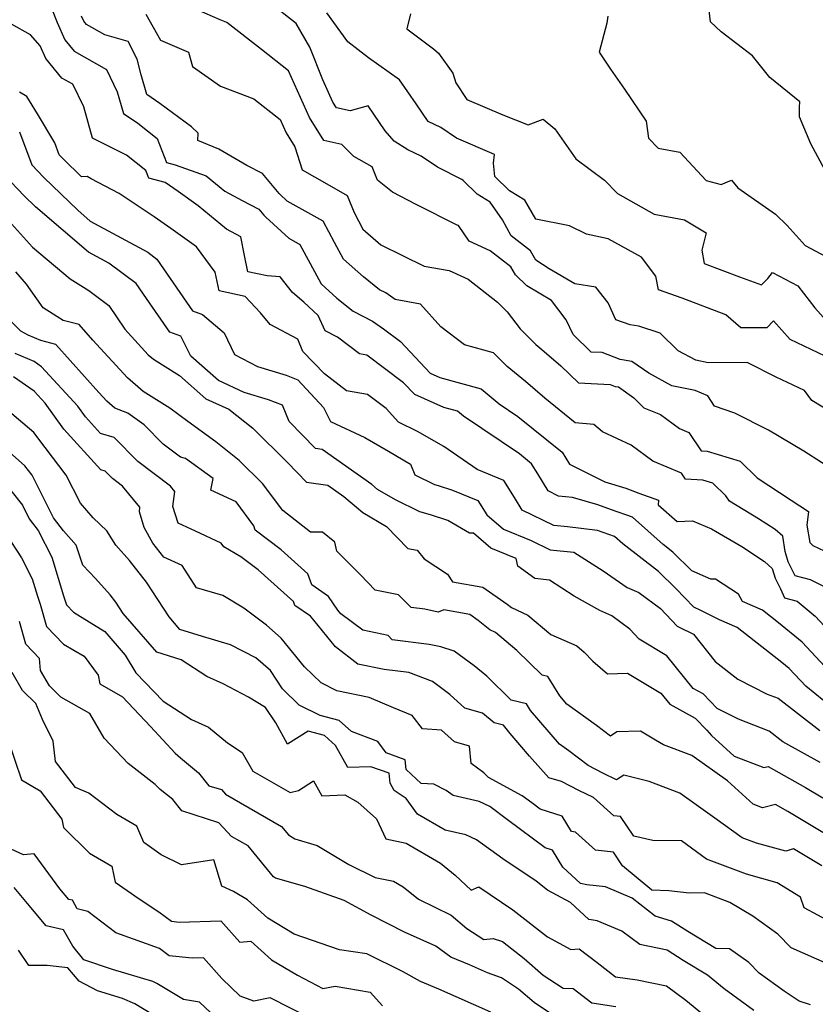
# Model space of a CAD drawing. Extents: x 1958392 to 1966594, y 2863029 to 2867511.
# Drawn here: x 1959996 to 1960176, y 2865517 to 2865739 of the extents above; entities that cross this region are included whole.
import ezdxf

# ---------------------------------------------------------------- set-up
doc = ezdxf.new("R2010")
doc.units = 0

msp = doc.modelspace()

# ---------------------------------------------------------------- linework, layer by layer
at = {"layer": 'Unknown_Line_Type', "color": 0}
for points in [[(1960179.91, 2865701.17, 2738), (1960174.57, 2865710.89, 2738), (1960172.03, 2865717.04, 2738), (1960172.05, 2865719.18, 2738), (1960172.11, 2865720.38, 2738), (1960165.35, 2865725.91, 2738), (1960161.41, 2865730.8, 2738), (1960154.39, 2865736.22, 2738), (1960151.98, 2865738.45, 2738), (1960150.91, 2865747.62, 2738)], [(1960182.11, 2865648.51, 2730), (1960174.84, 2865652.98, 2730), (1960173.2, 2865655.24, 2730), (1960166.75, 2865658.25, 2730), (1960160.26, 2865661.51, 2730), (1960151.41, 2865661.48, 2730), (1960148.61, 2865662.06, 2730), (1960144.64, 2865664.2, 2730), (1960140.57, 2865668.12, 2730), (1960135.81, 2865669.76, 2730), (1960133.84, 2865670.05, 2730), (1960130.59, 2865671.2, 2730), (1960128.88, 2865675, 2730), (1960126.05, 2865678.52, 2730), (1960121.32, 2865679.33, 2730), (1960115.55, 2865682.71, 2730), (1960112.55, 2865684.68, 2730), (1960111.35, 2865686.79, 2730), (1960106.98, 2865690.14, 2730), (1960105.01, 2865693.76, 2730), (1960102.2, 2865697.77, 2730), (1960099.29, 2865699.53, 2730), (1960096.09, 2865702.66, 2730), (1960095.79, 2865702.86, 2730), (1960090.34, 2865705.68, 2730), (1960086.62, 2865708.16, 2730), (1960083.63, 2865709.59, 2730), (1960080.5, 2865711.53, 2730), (1960078.48, 2865713.86, 2730), (1960074.64, 2865719.47, 2730), (1960070.57, 2865718.41, 2730), (1960067.51, 2865719.07, 2730), (1960066.72, 2865720.36, 2730), (1960064.44, 2865725.37, 2730), (1960061.48, 2865732.75, 2730), (1960058.41, 2865738.11, 2730), (1960050.4, 2865744.45, 2730)], [(1960180.99, 2865636.41, 2728), (1960173, 2865641.49, 2728), (1960165.03, 2865646.22, 2728), (1960157.43, 2865650.1, 2728), (1960152.82, 2865651.63, 2728), (1960151.35, 2865654, 2728), (1960148.47, 2865655.2, 2728), (1960143.21, 2865656.29, 2728), (1960138.01, 2865659.09, 2728), (1960134.19, 2865661.79, 2728), (1960131.54, 2865662.18, 2728), (1960127.53, 2865663.76, 2728), (1960125.02, 2865663.88, 2728), (1960120.92, 2865667.89, 2728), (1960119.4, 2865671.16, 2728), (1960116.09, 2865675.57, 2728), (1960110.51, 2865678.88, 2728), (1960107.94, 2865681.3, 2728), (1960106.89, 2865683.13, 2728), (1960102.17, 2865686.75, 2728), (1960097.49, 2865688.92, 2728), (1960095.06, 2865692.44, 2728), (1960094.78, 2865692.58, 2728), (1960085.53, 2865697.19, 2728), (1960080.12, 2865700.04, 2728), (1960076.77, 2865702.7, 2728), (1960075.55, 2865705.69, 2728), (1960071.43, 2865708.06, 2728), (1960068.68, 2865710.79, 2728), (1960064.63, 2865711.66, 2728), (1960061.45, 2865716.88, 2728), (1960056.65, 2865727.41, 2728), (1960050.57, 2865732.22, 2728), (1960042.77, 2865738.34, 2728), (1960041.23, 2865738.9, 2728), (1960034.35, 2865741.94, 2728)], [(1960003.17, 2865741.6, 2722), (1960004.43, 2865738.31, 2722), (1960006.17, 2865734.41, 2722), (1960008.29, 2865731.82, 2722), (1960015.59, 2865727.69, 2722), (1960018, 2865722.7, 2722), (1960019.41, 2865717.8, 2722), (1960022.62, 2865715.6, 2722), (1960027, 2865712.11, 2722), (1960029.1, 2865706.69, 2722), (1960031.11, 2865706.15, 2722), (1960038.06, 2865703.7, 2722), (1960042.27, 2865700.26, 2722), (1960046.21, 2865698.13, 2722), (1960050, 2865696.13, 2722), (1960051.09, 2865694.82, 2722), (1960051.53, 2865694.35, 2722), (1960056.77, 2865689.58, 2722), (1960059.21, 2865688.21, 2722), (1960061.53, 2865683.9, 2722), (1960064.02, 2865679.32, 2722), (1960067.62, 2865676.04, 2722), (1960071.25, 2865673.1, 2722), (1960075.67, 2865670.88, 2722), (1960078.16, 2865669.12, 2722), (1960081.93, 2865666.3, 2722), (1960088.67, 2865659.12, 2722), (1960090.83, 2865658.17, 2722), (1960100.16, 2865655.58, 2722), (1960104.26, 2865652.19, 2722), (1960108.49, 2865649.34, 2722), (1960118.48, 2865641.26, 2722), (1960120.11, 2865638.58, 2722), (1960128.08, 2865634.55, 2722), (1960132.8, 2865633.12, 2722), (1960135.78, 2865632.01, 2722), (1960140.24, 2865630.42, 2722), (1960140.17, 2865629.4, 2722), (1960144.4, 2865625.64, 2722), (1960147.88, 2865625.74, 2722), (1960152.19, 2865623.95, 2722), (1960159.02, 2865619.95, 2722), (1960164.17, 2865616.57, 2722), (1960165.9, 2865614.97, 2722), (1960166.56, 2865612.84, 2722), (1960167.74, 2865610.39, 2722), (1960168.69, 2865608.35, 2722), (1960171.53, 2865607.59, 2722), (1960175.59, 2865604.26, 2722), (1960177.72, 2865601.97, 2722)], [(1960177.71, 2865610.89, 2724), (1960174.5, 2865612.44, 2724), (1960171.06, 2865613.31, 2724), (1960169.51, 2865616.53, 2724), (1960168.8, 2865618.81, 2724), (1960168.25, 2865622.31, 2724), (1960166.58, 2865623.83, 2724), (1960162.81, 2865626.25, 2724), (1960156.21, 2865630.21, 2724), (1960155.38, 2865631.42, 2724), (1960152.49, 2865634.27, 2724), (1960150.21, 2865634.97, 2724), (1960146.3, 2865635.15, 2724), (1960145.4, 2865636.5, 2724), (1960138.91, 2865639.22, 2724), (1960134.03, 2865642.82, 2724), (1960127.6, 2865645.87, 2724), (1960125.58, 2865647.52, 2724), (1960121.37, 2865647.93, 2724), (1960114.53, 2865653.49, 2724), (1960110.16, 2865657.2, 2724), (1960106.04, 2865660.61, 2724), (1960102.97, 2865663.69, 2724), (1960096.44, 2865665.5, 2724), (1960091.07, 2865669.55, 2724), (1960086.5, 2865674.71, 2724), (1960080.74, 2865675.76, 2724), (1960078.62, 2865677.27, 2724), (1960077.2, 2865677.98, 2724), (1960073.6, 2865680.88, 2724), (1960069.09, 2865684.85, 2724), (1960067.08, 2865688.62, 2724), (1960064.49, 2865693.44, 2724), (1960056.38, 2865697.99, 2724), (1960054.7, 2865699.52, 2724), (1960054.55, 2865699.67, 2724), (1960050.79, 2865704.19, 2724), (1960047.27, 2865706.05, 2724), (1960040.97, 2865709.72, 2724), (1960036.24, 2865711.64, 2724), (1960036.29, 2865713.36, 2724), (1960034.75, 2865714.73, 2724), (1960027.65, 2865720.01, 2724), (1960024.66, 2865722.05, 2724), (1960023.39, 2865726.48, 2724), (1960022.51, 2865730.07, 2724), (1960020.47, 2865734.07, 2724), (1960015.17, 2865735.55, 2724), (1960011.04, 2865737.88, 2724), (1960010.43, 2865738.63, 2724), (1960009.92, 2865739.77, 2724)], [(1960024.46, 2865740.19, 2726), (1960027.81, 2865734.36, 2726), (1960034.06, 2865731.62, 2726), (1960035.01, 2865728.36, 2726), (1960041.29, 2865723.96, 2726), (1960048.85, 2865721.11, 2726), (1960054.82, 2865716.39, 2726), (1960056.18, 2865713.4, 2726), (1960058.1, 2865710.26, 2726), (1960059.77, 2865705.05, 2726), (1960065.3, 2865701.91, 2726), (1960069.93, 2865699.25, 2726), (1960071.5, 2865695.38, 2726), (1960073.49, 2865691.64, 2726), (1960077.52, 2865688.1, 2726), (1960087.32, 2865683.26, 2726), (1960092.94, 2865682.33, 2726), (1960097.25, 2865680.35, 2726), (1960103.89, 2865675.19, 2726), (1960106.07, 2865672.97, 2726), (1960108.97, 2865669.11, 2726), (1960112.48, 2865665.59, 2726), (1960113.86, 2865664.45, 2726), (1960118.18, 2865660.78, 2726), (1960122.13, 2865656.92, 2726), (1960129.3, 2865656.56, 2726), (1960130.44, 2865656.12, 2726), (1960131.19, 2865656, 2726), (1960134.67, 2865653.55, 2726), (1960136.92, 2865651.32, 2726), (1960140.7, 2865649.75, 2726), (1960144.92, 2865646.64, 2726), (1960147.06, 2865645.74, 2726), (1960149.84, 2865641.57, 2726), (1960151.23, 2865641.5, 2726), (1960158.66, 2865639.25, 2726), (1960162.47, 2865635.49, 2726), (1960170.16, 2865630.44, 2726), (1960174.08, 2865627.87, 2726), (1960173.71, 2865624.81, 2726), (1960174.4, 2865620.88, 2726), (1960175.04, 2865620.21, 2726), (1960178.86, 2865618.36, 2726)], [(1960179.39, 2865662.17, 2732), (1960169.92, 2865666.7, 2732), (1960166.15, 2865670.91, 2732), (1960164.68, 2865669.36, 2732), (1960158.81, 2865669.38, 2732), (1960155.43, 2865672.29, 2732), (1960145.52, 2865676.08, 2732), (1960140.18, 2865677.97, 2732), (1960139.63, 2865681.01, 2732), (1960136.36, 2865685.31, 2732), (1960128.85, 2865689.45, 2732), (1960123.93, 2865690.51, 2732), (1960120.09, 2865692.38, 2732), (1960112.55, 2865693.94, 2732), (1960110.03, 2865698.19, 2732), (1960106.58, 2865700.28, 2732), (1960103.23, 2865703.56, 2732), (1960102.96, 2865706.56, 2732), (1960103.17, 2865708.49, 2732), (1960094.64, 2865712.2, 2732), (1960091.06, 2865714.59, 2732), (1960088.18, 2865715.97, 2732), (1960085.51, 2865719.93, 2732), (1960081.75, 2865725.35, 2732), (1960074.75, 2865730.37, 2732), (1960070.06, 2865733.95, 2732), (1960065.34, 2865740.5, 2732)], [(1960084.23, 2865740.28, 2734), (1960083.42, 2865736.9, 2734), (1960089.43, 2865732.35, 2734), (1960090.55, 2865731.4, 2734), (1960093.74, 2865726.88, 2734), (1960094.47, 2865724.67, 2734), (1960096.94, 2865720.97, 2734), (1960105.08, 2865717.45, 2734), (1960110.81, 2865715.22, 2734), (1960114.19, 2865716.46, 2734), (1960116.8, 2865714.32, 2734), (1960121.58, 2865707.5, 2734), (1960128.04, 2865702.72, 2734), (1960130.94, 2865699.7, 2734), (1960139.26, 2865695.03, 2734), (1960146.08, 2865693.78, 2734), (1960150.94, 2865690.84, 2734), (1960150, 2865686.93, 2734), (1960150.55, 2865683.9, 2734), (1960158.5, 2865680.89, 2734), (1960163.46, 2865679.07, 2734), (1960164.93, 2865680.51, 2734), (1960165.94, 2865681.84, 2734), (1960171.64, 2865678.83, 2734), (1960175.48, 2865673.89, 2734), (1960179.34, 2865669.57, 2734)], [(1960128.79, 2865739.79, 2736), (1960128.58, 2865738.2, 2736), (1960126.78, 2865731.6, 2736), (1960129.34, 2865727.78, 2736), (1960132.54, 2865723.28, 2736), (1960137.44, 2865716.07, 2736), (1960137.99, 2865712.21, 2736), (1960140.15, 2865709.96, 2736), (1960145.04, 2865709.06, 2736), (1960150.99, 2865702.64, 2736), (1960154.33, 2865701.76, 2736), (1960156.72, 2865702.69, 2736), (1960158.14, 2865701, 2736), (1960166.66, 2865695, 2736), (1960169.28, 2865692.46, 2736), (1960173.3, 2865687.98, 2736), (1960177.96, 2865685.51, 2736)], [(1960178.72, 2865591.83, 2720), (1960172.64, 2865598.34, 2720), (1960167.3, 2865602.73, 2720), (1960163.69, 2865605.55, 2720), (1960159.19, 2865607.51, 2720), (1960158.28, 2865609.18, 2720), (1960153.12, 2865612.6, 2720), (1960152.03, 2865612.59, 2720), (1960147.72, 2865614.47, 2720), (1960143.44, 2865618.7, 2720), (1960141.24, 2865620.41, 2720), (1960134.32, 2865626.59, 2720), (1960129.58, 2865628.21, 2720), (1960126.54, 2865629.34, 2720), (1960120.8, 2865631.07, 2720), (1960117.67, 2865631.37, 2720), (1960115.31, 2865632.51, 2720), (1960112.98, 2865636.36, 2720), (1960111.57, 2865638.67, 2720), (1960108.82, 2865640.9, 2720), (1960096.2, 2865649.38, 2720), (1960094.84, 2865650.5, 2720), (1960091.75, 2865651.36, 2720), (1960085.18, 2865654.28, 2720), (1960082.67, 2865656.95, 2720), (1960078.38, 2865660.16, 2720), (1960074.34, 2865663.19, 2720), (1960072.71, 2865663.48, 2720), (1960067.77, 2865667.27, 2720), (1960064.97, 2865668.68, 2720), (1960063.41, 2865672.14, 2720), (1960060.14, 2865675.13, 2720), (1960057.6, 2865677.36, 2720), (1960054.79, 2865680.87, 2720), (1960051.87, 2865681.07, 2720), (1960047.49, 2865681.98, 2720), (1960046.75, 2865685.7, 2720), (1960045.92, 2865689.92, 2720), (1960042.67, 2865691.68, 2720), (1960036.31, 2865696.88, 2720), (1960031.8, 2865700.14, 2720), (1960028.86, 2865702.17, 2720), (1960025.17, 2865703.16, 2720), (1960024.49, 2865704.92, 2720), (1960020.13, 2865708.4, 2720), (1960012.42, 2865712.17, 2720), (1960010.43, 2865719.27, 2720), (1960007.95, 2865724.4, 2720), (1960005.53, 2865725.77, 2720), (1960001.92, 2865730.19, 2720), (1960000.64, 2865733.05, 2720), (1959998.39, 2865735.57, 2720), (1959994.16, 2865737.94, 2720)], [(1960179.58, 2865583.41, 2718), (1960173.45, 2865588.4, 2718), (1960169.69, 2865592.43, 2718), (1960168.05, 2865593.78, 2718), (1960157.94, 2865601.69, 2718), (1960153.98, 2865603.4, 2718), (1960149.75, 2865605.51, 2718), (1960148.17, 2865606.23, 2718), (1960144.12, 2865610.44, 2718), (1960140.21, 2865614.29, 2718), (1960132.15, 2865620.56, 2718), (1960130.25, 2865622.26, 2718), (1960126.44, 2865623.56, 2718), (1960119.68, 2865624.41, 2718), (1960116.61, 2865624.7, 2718), (1960109.44, 2865628.16, 2718), (1960107.71, 2865631.02, 2718), (1960105.29, 2865634.89, 2718), (1960099.27, 2865637.33, 2718), (1960091.76, 2865642.54, 2718), (1960085.79, 2865645.96, 2718), (1960081.54, 2865648.02, 2718), (1960078.71, 2865651.14, 2718), (1960074.52, 2865654.28, 2718), (1960069.76, 2865655.12, 2718), (1960064.77, 2865658.95, 2718), (1960059.94, 2865664.04, 2718), (1960058.77, 2865666.77, 2718), (1960052.56, 2865670.14, 2718), (1960050.39, 2865672.73, 2718), (1960046.86, 2865676.46, 2718), (1960041, 2865677.68, 2718), (1960040.15, 2865681.96, 2718), (1960035.92, 2865687.63, 2718), (1960030.13, 2865691.82, 2718), (1960026.37, 2865694.42, 2718), (1960018.45, 2865699.69, 2718), (1960012.11, 2865703.03, 2718), (1960011.24, 2865703.54, 2718), (1960009.97, 2865703.48, 2718), (1960005.84, 2865707.45, 2718), (1960004.89, 2865708.47, 2718), (1960003.89, 2865711.12, 2718), (1959999.99, 2865717.69, 2718), (1959997.59, 2865721.58, 2718), (1959995.95, 2865722.6, 2718)], [(1959995.94, 2865713.6, 2716), (1959998.74, 2865706.17, 2716), (1960001.41, 2865703.3, 2716), (1960009.1, 2865695.91, 2716), (1960011.93, 2865693.49, 2716), (1960024.88, 2865686.44, 2716), (1960026.96, 2865684.9, 2716), (1960033.65, 2865675.13, 2716), (1960034.99, 2865673.2, 2716), (1960037.25, 2865672.4, 2716), (1960042.16, 2865668.24, 2716), (1960044.48, 2865663.35, 2716), (1960049.68, 2865660.59, 2716), (1960056.14, 2865658.64, 2716), (1960058.8, 2865657.63, 2716), (1960064.56, 2865651.35, 2716), (1960066.12, 2865648.23, 2716), (1960073.94, 2865644.62, 2716), (1960079.28, 2865641.5, 2716), (1960084.25, 2865638.58, 2716), (1960085.21, 2865636.16, 2716), (1960089.67, 2865634, 2716), (1960090.47, 2865633.78, 2716), (1960093.7, 2865632.68, 2716), (1960099.4, 2865630.37, 2716), (1960101.43, 2865627.12, 2716), (1960105.24, 2865623.85, 2716), (1960111.5, 2865621.32, 2716), (1960115.74, 2865619.23, 2716), (1960121.11, 2865618.67, 2716), (1960127.72, 2865614.46, 2716), (1960133.11, 2865610.73, 2716), (1960135.77, 2865609.54, 2716), (1960140.63, 2865605.96, 2716), (1960144.45, 2865602, 2716), (1960144.91, 2865601.78, 2716), (1960148.15, 2865600.17, 2716), (1960153.01, 2865593.95, 2716), (1960158.15, 2865590, 2716), (1960164.78, 2865586.64, 2716), (1960167.24, 2865585.68, 2716), (1960176.64, 2865578.38, 2716)], [(1960176.7, 2865571.18, 2714), (1960168.3, 2865575.85, 2714), (1960165.19, 2865578.27, 2714), (1960158.28, 2865580.96, 2714), (1960153.47, 2865583.39, 2714), (1960150.27, 2865586.65, 2714), (1960148.06, 2865587.88, 2714), (1960142.1, 2865595.3, 2714), (1960135.86, 2865599.03, 2714), (1960133.75, 2865601.28, 2714), (1960129.65, 2865604.3, 2714), (1960126.98, 2865605.49, 2714), (1960121.2, 2865608.77, 2714), (1960115.58, 2865612.37, 2714), (1960112.29, 2865612.7, 2714), (1960108.44, 2865615.49, 2714), (1960108.11, 2865617.24, 2714), (1960102.39, 2865619.56, 2714), (1960098.44, 2865622.95, 2714), (1960097.54, 2865623, 2714), (1960092.68, 2865625.8, 2714), (1960088.76, 2865627.13, 2714), (1960086.34, 2865627.8, 2714), (1960080.83, 2865630.47, 2714), (1960076.77, 2865632.87, 2714), (1960075.47, 2865633.98, 2714), (1960064.3, 2865641.86, 2714), (1960062.76, 2865642.07, 2714), (1960056.86, 2865648.22, 2714), (1960055.31, 2865651.92, 2714), (1960052.15, 2865653.13, 2714), (1960046.66, 2865654.78, 2714), (1960040.84, 2865657.45, 2714), (1960034.59, 2865662.93, 2714), (1960032.4, 2865667.46, 2714), (1960029.89, 2865668.35, 2714), (1960024.61, 2865675.97, 2714), (1960022.29, 2865679.35, 2714), (1960016.1, 2865683.95, 2714), (1960011.53, 2865686.44, 2714), (1959999.57, 2865696.66, 2714), (1959996.97, 2865699.15, 2714), (1959992.59, 2865703.87, 2714)], [(1959993.45, 2865693.62, 2712), (1959998.91, 2865687.57, 2712), (1960007.4, 2865680.4, 2712), (1960011.59, 2865677.78, 2712), (1960016.1, 2865674.42, 2712), (1960019.75, 2865669.07, 2712), (1960025.01, 2865663.29, 2712), (1960026.23, 2865662.25, 2712), (1960032.04, 2865658.56, 2712), (1960038, 2865653.34, 2712), (1960043.17, 2865650.97, 2712), (1960048.65, 2865646.66, 2712), (1960056.47, 2865638.96, 2712), (1960060.75, 2865634.5, 2712), (1960065.56, 2865633.83, 2712), (1960069.19, 2865631.28, 2712), (1960073.46, 2865627.66, 2712), (1960078.8, 2865624.49, 2712), (1960083.58, 2865619.5, 2712), (1960085.73, 2865619.1, 2712), (1960087.3, 2865617.19, 2712), (1960092.56, 2865613.69, 2712), (1960093.71, 2865611.99, 2712), (1960100.53, 2865610.78, 2712), (1960106.06, 2865606.97, 2712), (1960106.99, 2865606.2, 2712), (1960110.69, 2865604.43, 2712), (1960115.92, 2865600.12, 2712), (1960121.81, 2865597.49, 2712), (1960123.41, 2865596.08, 2712), (1960125.36, 2865594.03, 2712), (1960128.72, 2865591.18, 2712), (1960133.19, 2865591.37, 2712), (1960140.74, 2865586.86, 2712), (1960142.77, 2865584.34, 2712), (1960148.46, 2865581.17, 2712), (1960151.15, 2865578.44, 2712), (1960152.21, 2865577.24, 2712), (1960157.26, 2865572.64, 2712), (1960164.01, 2865570.01, 2712), (1960164.99, 2865570.26, 2712), (1960173.38, 2865565.56, 2712), (1960177.33, 2865563.18, 2712)], [(1960179.98, 2865553.76, 2710), (1960169.42, 2865560.1, 2710), (1960166.62, 2865561.67, 2710), (1960163.69, 2865560.92, 2710), (1960161.59, 2865561.74, 2710), (1960155.8, 2865567.02, 2710), (1960147.74, 2865572.75, 2710), (1960141.37, 2865575.18, 2710), (1960139.53, 2865576.2, 2710), (1960136.17, 2865578.27, 2710), (1960130.79, 2865578.13, 2710), (1960129.34, 2865577.14, 2710), (1960126.19, 2865579.52, 2710), (1960119.5, 2865584.35, 2710), (1960117.91, 2865586.2, 2710), (1960115.26, 2865590.59, 2710), (1960113.96, 2865590.9, 2710), (1960108.26, 2865596.49, 2710), (1960103.38, 2865600.51, 2710), (1960102.1, 2865601.12, 2710), (1960099.52, 2865603.26, 2710), (1960097.61, 2865604.58, 2710), (1960091.71, 2865605.63, 2710), (1960090.48, 2865605.12, 2710), (1960087.47, 2865605.78, 2710), (1960084.39, 2865606.16, 2710), (1960081.5, 2865609.02, 2710), (1960076.21, 2865610.13, 2710), (1960072.95, 2865613.55, 2710), (1960067.58, 2865618.9, 2710), (1960067.16, 2865620.97, 2710), (1960064.36, 2865623.2, 2710), (1960061.66, 2865623.23, 2710), (1960055.4, 2865628.1, 2710), (1960050.83, 2865634.21, 2710), (1960045.53, 2865639.42, 2710), (1960040.25, 2865643.58, 2710), (1960033.94, 2865648.17, 2710), (1960029.86, 2865651.21, 2710), (1960023.88, 2865655.01, 2710), (1960020.32, 2865658.03, 2710), (1960012.52, 2865666.61, 2710), (1960009.43, 2865670.08, 2710), (1960005.83, 2865671.01, 2710), (1960001.27, 2865673.85, 2710), (1959997.52, 2865679.24, 2710), (1959995.08, 2865681.98, 2710)], [(1960177.11, 2865547.81, 2708), (1960170.67, 2865551.66, 2708), (1960168.94, 2865551.12, 2708), (1960162.32, 2865552.96, 2708), (1960159.11, 2865554.18, 2708), (1960152.95, 2865558.62, 2708), (1960145.01, 2865564.26, 2708), (1960138.11, 2865566.89, 2708), (1960132.4, 2865568.31, 2708), (1960130.74, 2865567.27, 2708), (1960127.62, 2865568.78, 2708), (1960124.35, 2865570.48, 2708), (1960119.98, 2865573.79, 2708), (1960117.86, 2865575.33, 2708), (1960111.35, 2865582.89, 2708), (1960110.43, 2865584.41, 2708), (1960106.96, 2865585.26, 2708), (1960101.45, 2865590.65, 2708), (1960098.63, 2865593, 2708), (1960094.08, 2865596.32, 2708), (1960091.06, 2865597.29, 2708), (1960088.44, 2865597.86, 2708), (1960080.11, 2865598.89, 2708), (1960079.15, 2865599.84, 2708), (1960073.45, 2865601.03, 2708), (1960068.47, 2865604.75, 2708), (1960067.84, 2865605.55, 2708), (1960065.74, 2865608.64, 2708), (1960061.94, 2865611.29, 2708), (1960061.02, 2865613.79, 2708), (1960054.99, 2865619.24, 2708), (1960049.15, 2865623.67, 2708), (1960048.86, 2865624.61, 2708), (1960044.85, 2865630.03, 2708), (1960039.16, 2865632.69, 2708), (1960039.69, 2865635.29, 2708), (1960033.42, 2865639.85, 2708), (1960032.28, 2865640.15, 2708), (1960028.41, 2865643.09, 2708), (1960024.07, 2865647.45, 2708), (1960020.42, 2865650.11, 2708), (1960017.5, 2865651.19, 2708), (1960015.63, 2865652.78, 2708), (1960013.83, 2865654.76, 2708), (1960004.17, 2865665.6, 2708), (1960000.76, 2865666.48, 2708), (1959997.91, 2865667.69, 2708), (1959996.23, 2865668.61, 2708), (1959991.44, 2865673.24, 2708)], [(1960179.29, 2865535.01, 2706), (1960173.09, 2865538.37, 2706), (1960172.26, 2865540.78, 2706), (1960167, 2865544.01, 2706), (1960160.1, 2865545.93, 2706), (1960151.06, 2865549.37, 2706), (1960145.4, 2865553.44, 2706), (1960138.9, 2865553.53, 2706), (1960134.62, 2865554.5, 2706), (1960131.61, 2865558.97, 2706), (1960130.12, 2865559.15, 2706), (1960125.53, 2865563.24, 2706), (1960122.23, 2865564.84, 2706), (1960118.35, 2865566.86, 2706), (1960115.42, 2865567.71, 2706), (1960111.08, 2865572.64, 2706), (1960106.71, 2865577.71, 2706), (1960105.18, 2865579.57, 2706), (1960103.12, 2865580.12, 2706), (1960100.51, 2865582.29, 2706), (1960096.51, 2865583.45, 2706), (1960093.13, 2865586.51, 2706), (1960089.16, 2865589.5, 2706), (1960083.86, 2865591.53, 2706), (1960078.26, 2865592.18, 2706), (1960072.36, 2865593.42, 2706), (1960067.26, 2865597.32, 2706), (1960062.37, 2865603.36, 2706), (1960061.61, 2865604.23, 2706), (1960058.11, 2865606.67, 2706), (1960057.79, 2865607.54, 2706), (1960049.82, 2865614.73, 2706), (1960045.89, 2865617.64, 2706), (1960042.1, 2865619.9, 2706), (1960041.49, 2865620.74, 2706), (1960035.69, 2865623.46, 2706), (1960031.78, 2865625.26, 2706), (1960030.59, 2865628.99, 2706), (1960031.01, 2865632.42, 2706), (1960030.05, 2865633.58, 2706), (1960022.66, 2865639.2, 2706), (1960017.34, 2865644.55, 2706), (1960014.26, 2865645.46, 2706), (1960010.82, 2865649.24, 2706), (1960009.09, 2865651.66, 2706), (1960000.93, 2865660.56, 2706), (1959999.24, 2865661.73, 2706), (1959994.93, 2865663.56, 2706)], [(1960178.53, 2865525.63, 2704), (1960170.17, 2865529.33, 2704), (1960167.19, 2865532.41, 2704), (1960161.52, 2865536.45, 2704), (1960156.3, 2865539.56, 2704), (1960150.62, 2865541.72, 2704), (1960147.17, 2865541.65, 2704), (1960142.55, 2865542.15, 2704), (1960138.74, 2865542.36, 2704), (1960132.08, 2865547.85, 2704), (1960130.02, 2865550.92, 2704), (1960125.99, 2865551.4, 2704), (1960121.47, 2865555.43, 2704), (1960120.57, 2865555.57, 2704), (1960118.44, 2865559.05, 2704), (1960113.53, 2865560.64, 2704), (1960111.61, 2865562.06, 2704), (1960109.46, 2865563.65, 2704), (1960101.86, 2865567.76, 2704), (1960100.75, 2865568.85, 2704), (1960097.88, 2865570.94, 2704), (1960097.54, 2865574.87, 2704), (1960094.13, 2865575.86, 2704), (1960091.25, 2865578.47, 2704), (1960086.93, 2865578.75, 2704), (1960084.57, 2865581.77, 2704), (1960080.38, 2865583.49, 2704), (1960074.85, 2865585.89, 2704), (1960067.61, 2865587.37, 2704), (1960064.04, 2865589.14, 2704), (1960060.27, 2865592.77, 2704), (1960055.01, 2865599.27, 2704), (1960051.74, 2865602.23, 2704), (1960046.62, 2865606.02, 2704), (1960041.83, 2865608.87, 2704), (1960035.88, 2865610.64, 2704), (1960032.63, 2865615.67, 2704), (1960028.54, 2865617.59, 2704), (1960026.07, 2865620.7, 2704), (1960024.1, 2865624.28, 2704), (1960023, 2865627.76, 2704), (1960023.13, 2865628.83, 2704), (1960019.21, 2865633.57, 2704), (1960016.92, 2865635.31, 2704), (1960015.26, 2865636.97, 2704), (1960014.31, 2865637.25, 2704), (1960005.97, 2865646.45, 2704), (1960001.77, 2865652.31, 2704), (1959999.23, 2865655.08, 2704), (1959994.58, 2865658.32, 2704)], [(1960174.54, 2865516.46, 2702), (1960171.97, 2865517.26, 2702), (1960168.6, 2865519.51, 2702), (1960162.94, 2865523.58, 2702), (1960160.64, 2865525.97, 2702), (1960156.25, 2865529.1, 2702), (1960153.18, 2865529.18, 2702), (1960146.83, 2865533, 2702), (1960143.12, 2865535.35, 2702), (1960139.45, 2865536.47, 2702), (1960134.25, 2865540.53, 2702), (1960128.27, 2865543.07, 2702), (1960124.06, 2865543.56, 2702), (1960122.57, 2865543.87, 2702), (1960118.62, 2865547.56, 2702), (1960116.27, 2865551.4, 2702), (1960114.63, 2865551.93, 2702), (1960106.09, 2865558.25, 2702), (1960102.1, 2865561.21, 2702), (1960099.72, 2865562.38, 2702), (1960093.84, 2865563.74, 2702), (1960092.28, 2865564.86, 2702), (1960089.51, 2865566.27, 2702), (1960086.63, 2865566.46, 2702), (1960083.24, 2865569.6, 2702), (1960083.05, 2865571.78, 2702), (1960078.74, 2865573.32, 2702), (1960076.83, 2865575.88, 2702), (1960070.92, 2865578.17, 2702), (1960068.12, 2865580.63, 2702), (1960063.85, 2865581.82, 2702), (1960059.11, 2865584.16, 2702), (1960055.3, 2865587.82, 2702), (1960052.62, 2865591.93, 2702), (1960049.33, 2865594.81, 2702), (1960043.56, 2865597.75, 2702), (1960037.23, 2865599.63, 2702), (1960032.17, 2865601.21, 2702), (1960029.7, 2865604.06, 2702), (1960024.61, 2865611.92, 2702), (1960020.76, 2865616.77, 2702), (1960017.67, 2865620.25, 2702), (1960015.68, 2865623.53, 2702), (1960012.57, 2865626.42, 2702), (1960009.74, 2865629.79, 2702), (1960006.46, 2865636.09, 2702), (1960001.7, 2865642.32, 2702), (1959999.21, 2865645.75, 2702), (1959993.21, 2865650.79, 2702)], [(1960161.74, 2865515.13, 2700), (1960155.07, 2865520.02, 2700), (1960151.28, 2865523.16, 2700), (1960145.81, 2865526.45, 2700), (1960142.18, 2865528.75, 2700), (1960136.03, 2865530.04, 2700), (1960131.92, 2865533.08, 2700), (1960126.35, 2865535.44, 2700), (1960124.98, 2865535.6, 2700), (1960124.49, 2865535.7, 2700), (1960120.38, 2865539.54, 2700), (1960115.17, 2865542.31, 2700), (1960112.56, 2865544.35, 2700), (1960105.08, 2865549.41, 2700), (1960099.13, 2865553.67, 2700), (1960096.74, 2865554.84, 2700), (1960092.07, 2865555.92, 2700), (1960085.83, 2865559.49, 2700), (1960083.27, 2865563.03, 2700), (1960080.52, 2865564.83, 2700), (1960079.6, 2865566.48, 2700), (1960079.4, 2865568.73, 2700), (1960075.23, 2865570.22, 2700), (1960070.1, 2865570.04, 2700), (1960067.29, 2865575.04, 2700), (1960064.78, 2865577.24, 2700), (1960061.1, 2865578.26, 2700), (1960056.47, 2865575.31, 2700), (1960053.79, 2865580.12, 2700), (1960051.46, 2865583.61, 2700), (1960047.65, 2865585.96, 2700), (1960041.91, 2865588.96, 2700), (1960038.22, 2865590.59, 2700), (1960032.46, 2865594.36, 2700), (1960026.94, 2865596.08, 2700), (1960019.37, 2865604.8, 2700), (1960017.67, 2865607.42, 2700), (1960016.39, 2865609.04, 2700), (1960013.1, 2865612.74, 2700), (1960010.25, 2865615.74, 2700), (1960008.72, 2865620.28, 2700), (1960005.88, 2865623.48, 2700), (1960003.6, 2865626.44, 2700), (1959998.8, 2865636.1, 2700), (1959997.14, 2865638.18, 2700), (1959989.37, 2865645.03, 2700)], [(1959991.65, 2865635.52, 2698), (1959996.62, 2865629.29, 2698), (1959998.14, 2865626.22, 2698), (1960000.15, 2865623.61, 2698), (1960003.27, 2865617.58, 2698), (1960005.89, 2865608.81, 2698), (1960006.57, 2865606.79, 2698), (1960008.13, 2865605.14, 2698), (1960015.23, 2865600.76, 2698), (1960019.82, 2865595.39, 2698), (1960022.22, 2865591.46, 2698), (1960028.34, 2865585.05, 2698), (1960034.75, 2865580.86, 2698), (1960038.6, 2865579.16, 2698), (1960042.92, 2865575.6, 2698), (1960046.22, 2865573.41, 2698), (1960048.6, 2865569.24, 2698), (1960057.07, 2865564.36, 2698), (1960058.94, 2865564.84, 2698), (1960062.3, 2865567.04, 2698), (1960064.2, 2865563.67, 2698), (1960069.42, 2865563.85, 2698), (1960072.36, 2865562.23, 2698), (1960076.56, 2865558.45, 2698), (1960078.64, 2865553.93, 2698), (1960083.27, 2865552.98, 2698), (1960090.97, 2865548.43, 2698), (1960094.28, 2865545.74, 2698), (1960097.88, 2865542.36, 2698), (1960099.62, 2865543.12, 2698), (1960107.32, 2865537.9, 2698), (1960115.15, 2865531.78, 2698), (1960120.45, 2865528.95, 2698), (1960122.29, 2865529.09, 2698), (1960126.33, 2865526.03, 2698), (1960130.47, 2865522.79, 2698), (1960135.43, 2865522.09, 2698), (1960141.99, 2865520.69, 2698), (1960146.39, 2865517.5, 2698), (1960150.15, 2865514.37, 2698)], [(1959992.89, 2865622.86, 2696), (1959996.36, 2865617.4, 2696), (1959998.8, 2865612.67, 2696), (1959999.97, 2865608.77, 2696), (1960000.62, 2865606.91, 2696), (1960002.07, 2865601.87, 2696), (1960005.9, 2865597.88, 2696), (1960010.52, 2865595.17, 2696), (1960013.7, 2865590.93, 2696), (1960014.06, 2865588.95, 2696), (1960019.18, 2865586, 2696), (1960025.52, 2865579.31, 2696), (1960031.1, 2865573.26, 2696), (1960032.31, 2865572.22, 2696), (1960036.38, 2865568.86, 2696), (1960038.71, 2865565.92, 2696), (1960041.51, 2865565.04, 2696), (1960042.45, 2865564.01, 2696), (1960055.1, 2865556.71, 2696), (1960056.64, 2865554.83, 2696), (1960058.07, 2865553.91, 2696), (1960063.14, 2865552.44, 2696), (1960070.31, 2865548.13, 2696), (1960076.26, 2865545.21, 2696), (1960080.38, 2865544.37, 2696), (1960082.58, 2865543.07, 2696), (1960086.01, 2865540.28, 2696), (1960093.37, 2865536.68, 2696), (1960096.94, 2865533.66, 2696), (1960100.78, 2865531.18, 2696), (1960102.86, 2865531.42, 2696), (1960105.02, 2865530.7, 2696), (1960109.9, 2865526.91, 2696), (1960114.2, 2865523.17, 2696), (1960118.71, 2865520.2, 2696), (1960120.94, 2865520.15, 2696), (1960125.14, 2865516.86, 2696), (1960130.55, 2865516.09, 2696)], [(1960116.72, 2865513.9, 2694), (1960112.11, 2865516.94, 2694), (1960108.64, 2865519.95, 2694), (1960104.75, 2865522.54, 2694), (1960101.63, 2865523.65, 2694), (1960097.56, 2865525.46, 2694), (1960093.35, 2865527.23, 2694), (1960089.95, 2865529.67, 2694), (1960082.9, 2865532.86, 2694), (1960075.31, 2865536.7, 2694), (1960069.28, 2865539.99, 2694), (1960060.33, 2865543.16, 2694), (1960053.71, 2865545.08, 2694), (1960053.25, 2865545.38, 2694), (1960047.54, 2865552.33, 2694), (1960043.8, 2865554.49, 2694), (1960040.98, 2865557.58, 2694), (1960032.61, 2865560.23, 2694), (1960030.56, 2865562.81, 2694), (1960027.72, 2865565.06, 2694), (1960026.56, 2865566.24, 2694), (1960020.48, 2865570.98, 2694), (1960015.02, 2865576.69, 2694), (1960011.85, 2865582.23, 2694), (1960005.29, 2865585.93, 2694), (1960002.73, 2865588.48, 2694), (1960000.71, 2865591.93, 2694), (1960000.48, 2865594.66, 2694), (1959997.39, 2865597.88, 2694), (1959995.91, 2865603.01, 2694)], [(1960102.32, 2865514.78, 2692), (1960090.64, 2865519.98, 2692), (1960086.51, 2865521.72, 2692), (1960082.59, 2865523.92, 2692), (1960074.34, 2865527.93, 2692), (1960068.19, 2865528.86, 2692), (1960057.96, 2865532.43, 2692), (1960052.01, 2865535.98, 2692), (1960047.42, 2865540.14, 2692), (1960044.23, 2865542, 2692), (1960041.64, 2865543.22, 2692), (1960039.78, 2865549.19, 2692), (1960032.52, 2865548.08, 2692), (1960027.93, 2865550.32, 2692), (1960025.32, 2865552.19, 2692), (1960023.98, 2865553.07, 2692), (1960022.42, 2865556.82, 2692), (1960017.95, 2865559.42, 2692), (1960011.57, 2865564.21, 2692), (1960008.61, 2865565.51, 2692), (1960004.03, 2865571.43, 2692), (1960003.54, 2865575.99, 2692), (1960001.14, 2865580.92, 2692), (1959999.64, 2865584.47, 2692), (1959996.65, 2865587.45, 2692), (1959994.3, 2865591.47, 2692)], [(1959993.22, 2865576.6, 2690), (1959996.42, 2865567.22, 2690), (1960000.62, 2865564.74, 2690), (1960005.51, 2865558.36, 2690), (1960005.87, 2865556.5, 2690), (1960011.75, 2865550.69, 2690), (1960016.75, 2865547.79, 2690), (1960017.56, 2865544.15, 2690), (1960022.94, 2865540.4, 2690), (1960027.38, 2865537.46, 2690), (1960030.25, 2865535.31, 2690), (1960032.02, 2865535.13, 2690), (1960041.37, 2865535.42, 2690), (1960045.65, 2865530.55, 2690), (1960048.14, 2865530.85, 2690), (1960052.8, 2865526.63, 2690), (1960058.67, 2865523.12, 2690), (1960064.44, 2865520.12, 2690), (1960067.24, 2865520.63, 2690), (1960075.09, 2865519.31, 2690), (1960077.93, 2865516.19, 2690)], [(1960061.73, 2865513.31, 2688), (1960052.55, 2865518.05, 2688), (1960048.86, 2865517.29, 2688), (1960045.78, 2865518.41, 2688), (1960041.6, 2865522.4, 2688), (1960037.52, 2865527.04, 2688), (1960034.92, 2865526.96, 2688), (1960029.73, 2865527.48, 2688), (1960027.55, 2865529.12, 2688), (1960017.69, 2865532.67, 2688), (1960011.35, 2865537.52, 2688), (1960008.98, 2865538.12, 2688), (1960007.87, 2865540.07, 2688), (1960007.08, 2865540.26, 2688), (1960005.04, 2865542.67, 2688), (1959999.22, 2865550.52, 2688), (1959996.82, 2865550.28, 2688), (1959992.1, 2865552.48, 2688)], [(1960040.33, 2865513.51, 2686), (1960036.6, 2865517.07, 2686), (1960033, 2865517.61, 2686), (1960026.97, 2865521.28, 2686), (1960026.05, 2865521.67, 2686), (1960016.94, 2865524.41, 2686), (1960010.5, 2865526.62, 2686), (1960007.99, 2865529.66, 2686), (1960005.88, 2865533.35, 2686), (1960001.97, 2865534.3, 2686), (1959997.74, 2865539.32, 2686), (1959994.76, 2865542.9, 2686)], [(1960028.67, 2865512.62, 2684), (1960021.97, 2865516.69, 2684), (1960019.21, 2865517.87, 2684), (1960013.55, 2865519.58, 2684), (1960009.41, 2865521.75, 2684), (1960006.85, 2865524.76, 2684), (1960002.16, 2865525.35, 2684), (1959998.01, 2865525.33, 2684), (1959995.73, 2865528.79, 2684)]]:
    msp.add_polyline3d(points, dxfattribs=at)

doc.saveas('drawing.dxf')
